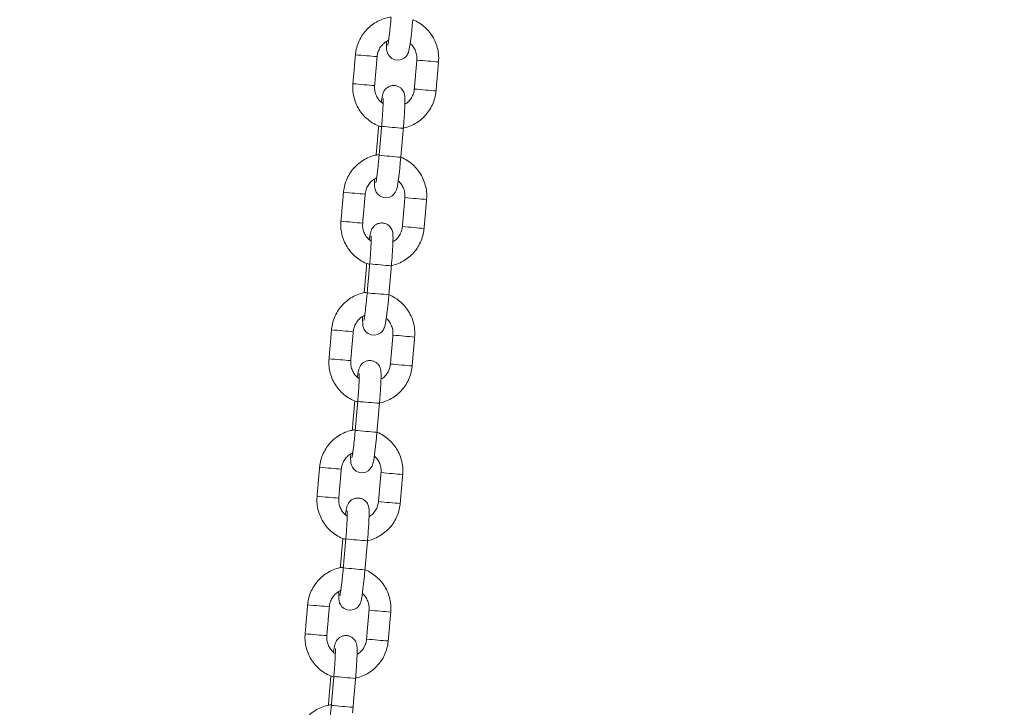
# Model space of a CAD drawing. Extents: x 761 to 885, y 596 to 751.
# Drawn here: x 815 to 818, y 724 to 726 of the extents above; entities that cross this region are included whole.
import ezdxf

# ---------------------------------------------------------------- set-up
doc = ezdxf.new("R2010")
doc.units = 0
doc.header["$LTSCALE"] = 25
doc.layers.get('0').update_dxf_attribs({"linetype": 'CONTINUOUS'})
doc.layers.get('DEFPOINTS').update_dxf_attribs({"linetype": 'CONTINUOUS'})
doc.layers.add('COTAS', color=7, linetype='CONTINUOUS')
doc.styles.add('ROMANS', font='romans')
doc.styles.get("Standard").update_dxf_attribs({"font": 'txt.shx'})
doc.dimstyles.get("Standard").update_dxf_attribs({"dimtxt": 0.18, "dimasz": 0.18, "dimexe": 0.18, "dimexo": 0.0625, "dimgap": 0.09, "dimtad": 0, "dimtih": 1, "dimtoh": 1, "dimdec": 4, "dimzin": 0, "dimdsep": 46, "dimtxsty": 'Standard', "dimcen": 0.09, "dimadec": 0, "dimazin": 0, "dimtfac": 1, "dimtdec": 4, "dimtofl": 0, "dimtmove": 0, "dimatfit": 3, "dimfxl": 1, "dimtolj": 1, "dimtzin": 0, "dimarcsym": 0})

# ---------------------------------------------------------------- blocks, each defined once
blk = doc.blocks.new('*D3')
at = {"layer": 'COTAS', "color": 0, "linetype": 'Continuous', "lineweight": -2, "ltscale": 40, "transparency": 16777216}
for p, q in [((777.9702, 724.7029), (777.9702, 738.5941)), ((872.2123, 724.5223), (872.2123, 738.5941)), ((779.9702, 737.5941), (819.6865, 737.5941)), ((870.2123, 737.5941), (830.496, 737.5941))]:
    blk.add_line(p, q, dxfattribs=at)
at = {"layer": 'COTAS', "color": 0, "linetype": 'Continuous', "ltscale": 40, "transparency": 16777216}
for points in [[(779.9702, 737.9275), (779.9702, 737.2608), (777.9702, 737.5941)], [(870.2123, 737.9275), (870.2123, 737.2608), (872.2123, 737.5941)]]:
    blk.add_solid(points, dxfattribs=at)
at = {"layer": 'DEFPOINTS', "color": 0, "linetype": 'Continuous', "ltscale": 40, "transparency": 16777216}
for p in [(872.2123, 737.5941), (777.9702, 723.7029), (872.2123, 723.5223)]:
    blk.add_point(p, dxfattribs=at)
at = {"layer": 'COTAS', "color": 7, "linetype": 'Continuous', "ltscale": 40, "transparency": 16777216, "insert": (825.0912, 737.5941), "char_height": 2.5, "attachment_point": 5, "style": 'ROMANS'}
blk.add_mtext('\\A1;9425', dxfattribs=at)

msp = doc.modelspace()

# ---------------------------------------------------------------- linework, layer by layer
at = {"color": 7, "linetype": 'Continuous', "lineweight": 15}
for p, q in [((816.08219, 725.98331), (816.08222, 725.9833)), ((816.06715, 725.90476), (816.06711, 725.90476)), ((816.06942, 725.90453), (816.06715, 725.90476)), ((816.04927, 725.60474), (816.04931, 725.60473)), ((816.03424, 725.52619), (816.0342, 725.52619)), ((816.03651, 725.52596), (816.03424, 725.52619)), ((816.01636, 725.22617), (816.0164, 725.22616)), ((816.00132, 725.14762), (816.00129, 725.14762)), ((816.0036, 725.14739), (816.00132, 725.14762)), ((815.98345, 724.8476), (815.98349, 724.84759)), ((815.96841, 724.76904), (815.96838, 724.76905)), ((815.97069, 724.76882), (815.96841, 724.76904)), ((815.95054, 724.46903), (815.95057, 724.46902)), ((815.9355, 724.39047), (815.93547, 724.39048)), ((815.93777, 724.39025), (815.9355, 724.39047))]:
    msp.add_line(p, q, dxfattribs=at)
at = {"color": 7, "linetype": 'Continuous', "lineweight": 15, "flags": 128}
for points in [[(816.09576, 726.21699), (816.09574, 726.21642), (816.09557, 726.20605), (816.09583, 726.19723), (816.0965, 726.19154), (816.09794, 726.18603), (816.10022, 726.18099), (816.10438, 726.17527), (816.1107, 726.17003), (816.11897, 726.16647), (816.12821, 726.16552), (816.13702, 726.16731), (816.14378, 726.1708), (816.14881, 726.17512), (816.15228, 726.17958), (816.15448, 726.1836), (816.15589, 726.18713), (816.15703, 726.19091), (816.15836, 726.1968), (816.15996, 726.20604), (816.16154, 726.21697), (816.16325, 726.23058), (816.16493, 726.24559), (816.16654, 726.26163), (816.16794, 726.27699)], [(816.06285, 725.83841), (816.06283, 725.83785), (816.06266, 725.82748), (816.06292, 725.81866), (816.06359, 725.81297), (816.06503, 725.80746), (816.06731, 725.80242), (816.07147, 725.79669), (816.07779, 725.79146), (816.08606, 725.7879), (816.0953, 725.78695), (816.1041, 725.78874), (816.11087, 725.79223), (816.11589, 725.79655), (816.11936, 725.80101), (816.12157, 725.80503), (816.12298, 725.80856), (816.12411, 725.81233), (816.12544, 725.81823), (816.12705, 725.82747), (816.12863, 725.8384), (816.13033, 725.852), (816.13201, 725.86702), (816.13363, 725.88306), (816.13503, 725.89842), (816.13503, 725.89842)], [(816.02994, 725.45984), (816.02991, 725.45927), (816.02975, 725.44891), (816.03001, 725.44009), (816.03068, 725.4344), (816.03212, 725.42889), (816.0344, 725.42385), (816.03856, 725.41812), (816.04488, 725.41289), (816.05315, 725.40933), (816.06239, 725.40838), (816.07119, 725.41017), (816.07796, 725.41366), (816.08298, 725.41798), (816.08645, 725.42244), (816.08865, 725.42646), (816.09007, 725.42999), (816.0912, 725.43376), (816.09253, 725.43966), (816.09414, 725.4489), (816.09571, 725.45983), (816.09742, 725.47343), (816.0991, 725.48845), (816.10072, 725.50449), (816.10212, 725.51984), (816.10212, 725.51984)], [(815.99702, 725.08127), (815.997, 725.0807), (815.99684, 725.07034), (815.99709, 725.06152), (815.99777, 725.05583), (815.99921, 725.05032), (816.00149, 725.04528), (816.00565, 725.03955), (816.01197, 725.03432), (816.02024, 725.03076), (816.02948, 725.02981), (816.03828, 725.0316), (816.04505, 725.03509), (816.05007, 725.03941), (816.05354, 725.04387), (816.05574, 725.04789), (816.05715, 725.05141), (816.05829, 725.05519), (816.05962, 725.06109), (816.06123, 725.07033), (816.0628, 725.08126), (816.06451, 725.09486), (816.06619, 725.10988), (816.06781, 725.12592), (816.06921, 725.14127), (816.06921, 725.14127)], [(815.96411, 724.7027), (815.96409, 724.70213), (815.96392, 724.69177), (815.96418, 724.68295), (815.96486, 724.67726), (815.9663, 724.67175), (815.96858, 724.66671), (815.97273, 724.66098), (815.97906, 724.65575), (815.98732, 724.65219), (815.99656, 724.65124), (816.00537, 724.65303), (816.01213, 724.65652), (816.01716, 724.66084), (816.02063, 724.6653), (816.02283, 724.66932), (816.02424, 724.67284), (816.02538, 724.67662), (816.02671, 724.68251), (816.02832, 724.69176), (816.02989, 724.70269), (816.0316, 724.71629), (816.03328, 724.73131), (816.03489, 724.74735), (816.0363, 724.7627), (816.0363, 724.7627)], [(816.00198, 724.36878), (816.00338, 724.38413), (816.00338, 724.38413)]]:
    msp.add_lwpolyline(points, dxfattribs=at)
at = {"color": 7, "linetype": 'Continuous', "lineweight": 15}
for centre, radius, start, end in [((816.2554, 728.74788), 2.57907, 264.5398, 265.23847), ((816.26801, 728.70038), 2.53283, 264.865, 265.51086), ((816.4678, 729.21667), 3.06446, 264.59521, 265.18322), ((816.39867, 728.22842), 2.07395, 264.79373, 265.58249), ((816.24839, 728.66729), 2.57818, 264.53965, 265.23856), ((816.26083, 728.61783), 2.52997, 264.86474, 265.51133), ((816.46077, 729.13577), 3.06326, 264.59506, 265.1833), ((816.39174, 728.14871), 2.07393, 264.79373, 265.5825), ((816.49787, 730.42137), 4.45749, 264.6496, 265.42038), ((816.4349, 729.69408), 3.80749, 264.5799, 265.4828), ((816.22249, 728.36931), 2.57907, 264.5398, 265.23847), ((816.2351, 728.3218), 2.53283, 264.865, 265.51086), ((816.43489, 728.8381), 3.06446, 264.59521, 265.18322), ((816.36576, 727.84985), 2.07395, 264.79373, 265.58249), ((816.21548, 728.28872), 2.57818, 264.53965, 265.23856), ((816.22792, 728.23925), 2.52997, 264.86474, 265.51133), ((816.42785, 728.7572), 3.06326, 264.59506, 265.1833), ((816.35883, 727.77014), 2.07393, 264.79373, 265.5825), ((816.46495, 730.0428), 4.45749, 264.6496, 265.42038), ((816.40199, 729.3155), 3.80749, 264.5799, 265.4828), ((816.18957, 727.99074), 2.57907, 264.5398, 265.23847), ((816.20218, 727.94323), 2.53283, 264.865, 265.51086), ((816.40198, 728.45952), 3.06446, 264.59521, 265.18322), ((816.33285, 727.47128), 2.07395, 264.79373, 265.58249), ((816.18257, 727.91015), 2.57818, 264.53965, 265.23856), ((816.19501, 727.86068), 2.52997, 264.86474, 265.51133), ((816.39494, 728.37863), 3.06326, 264.59506, 265.1833), ((816.32592, 727.39157), 2.07393, 264.79373, 265.5825), ((816.43204, 729.66423), 4.45749, 264.6496, 265.42038), ((816.36908, 728.93693), 3.80749, 264.5799, 265.4828), ((816.15666, 727.61217), 2.57907, 264.5398, 265.23847), ((816.16927, 727.56466), 2.53283, 264.865, 265.51086), ((816.36906, 728.08095), 3.06446, 264.59521, 265.18322), ((816.29993, 727.09271), 2.07395, 264.79373, 265.58249), ((816.14965, 727.53158), 2.57818, 264.53965, 265.23856), ((816.1621, 727.48211), 2.52997, 264.86474, 265.51133), ((816.36203, 728.00006), 3.06326, 264.59506, 265.1833), ((816.293, 727.013), 2.07393, 264.79373, 265.5825), ((816.39913, 729.28566), 4.45749, 264.6496, 265.42038), ((816.33617, 728.55836), 3.80749, 264.5799, 265.4828), ((816.12375, 727.2336), 2.57907, 264.5398, 265.23847), ((816.13636, 727.18609), 2.53283, 264.865, 265.51086), ((816.33615, 727.70238), 3.06446, 264.59521, 265.18322), ((816.26702, 726.71414), 2.07395, 264.79373, 265.58249), ((816.11674, 727.15301), 2.57818, 264.53965, 265.23856), ((816.12919, 727.10354), 2.52997, 264.86474, 265.51133), ((816.32912, 727.62149), 3.06326, 264.59506, 265.1833), ((816.26009, 726.63442), 2.07393, 264.79373, 265.5825), ((816.36622, 728.90709), 4.45749, 264.6496, 265.42038), ((816.30326, 728.17979), 3.80749, 264.5799, 265.4828)]:
    msp.add_arc(centre, radius, start, end, dxfattribs=at)
for points, knots in [([(816.10834, 726.28415), (816.10352, 726.28339), (816.09241, 726.28165), (816.07588, 726.27529), (816.05924, 726.2659), (816.04441, 726.25379), (816.03178, 726.23942), (816.02168, 726.22315), (816.01444, 726.20544), (816.01107, 726.19096), (816.0102, 726.18258), (816.00999, 726.18051)], [0, 0, 0, 0, 0.0948323, 0.2183686, 0.3419084, 0.4654536, 0.5890058, 0.7125659, 0.8361336, 0.9597082, 1, 1, 1, 1]), ([(816.10817, 726.28218), (816.10792, 726.27938), (816.1072, 726.27124), (816.10591, 726.25797), (816.10433, 726.24318), (816.10276, 726.22999), (816.10129, 726.21905), (816.10003, 726.21124), (816.09933, 726.20737), (816.09887, 726.20577), (816.09899, 726.20613), (816.09899, 726.20614)], [0, 0, 0, 0, 0.0775915, 0.2256077, 0.3734841, 0.5206178, 0.6662327, 0.8086086, 0.9190332, 0.9991785, 1, 1, 1, 1]), ([(816.23893, 726.16063), (816.23915, 726.1645), (816.23972, 726.1747), (816.238, 726.19129), (816.23306, 726.20977), (816.2251, 726.22719), (816.21437, 726.24302), (816.2012, 726.25696), (816.18581, 726.26819), (816.17449, 726.27487), (816.16819, 726.27688), (816.16794, 726.27696)], [0, 0, 0, 0, 0.0795592, 0.2102086, 0.3409523, 0.4716934, 0.6024295, 0.7331587, 0.86388, 0.9945934, 1, 1, 1, 1]), ([(816.06976, 726.17532), (816.06998, 726.17716), (816.07071, 726.18335), (816.07404, 726.19359), (816.08094, 726.20489), (816.09014, 726.21432), (816.09772, 726.21842), (816.10144, 726.22042)], [0, 0, 0, 0, 0.0962841, 0.3242754, 0.5527148, 0.7811886, 1, 1, 1, 1]), ([(816.16075, 726.2115), (816.16151, 726.21094), (816.16579, 726.20776), (816.17154, 726.19962), (816.1772, 726.18771), (816.17955, 726.17606), (816.17927, 726.16875), (816.17915, 726.16583)], [0, 0, 0, 0, 0.0553686, 0.3133245, 0.5711925, 0.8289706, 1, 1, 1, 1]), ([(816.00306, 726.10082), (816.00284, 726.09695), (816.00226, 726.08675), (816.00399, 726.07016), (816.00893, 726.05168), (816.01689, 726.03427), (816.02761, 726.01842), (816.0408, 726.00452), (816.05614, 725.99315), (816.07006, 725.98547), (816.07909, 725.98278), (816.08202, 725.98191)], [0, 0, 0, 0, 0.0752297, 0.1987695, 0.3223984, 0.4460248, 0.5696465, 0.6932617, 0.8168695, 0.9404696, 1, 1, 1, 1]), ([(816.08623, 726.04608), (816.08374, 726.04785), (816.07765, 726.05216), (816.07038, 726.06176), (816.0648, 726.07376), (816.06243, 726.08539), (816.06272, 726.0927), (816.06283, 726.09562)], [0, 0, 0, 0, 0.159447, 0.3889816, 0.618438, 0.8478144, 1, 1, 1, 1]), ([(816.14196, 725.97811), (816.14221, 725.98101), (816.14293, 725.98944), (816.14399, 726.00326), (816.14503, 726.01882), (816.14582, 726.03304), (816.14631, 726.04548), (816.14648, 726.05597), (816.14629, 726.06326), (816.14578, 726.06889), (816.14446, 726.07476), (816.14183, 726.0808), (816.13766, 726.08661), (816.13131, 726.09189), (816.12305, 726.09545), (816.11385, 726.0964), (816.10524, 726.09464), (816.09826, 726.09103), (816.09314, 726.0866), (816.08959, 726.08194), (816.08732, 726.07764), (816.08588, 726.07385), (816.08471, 726.06977), (816.08349, 726.06417), (816.08232, 726.05761), (816.0815, 726.05182), (816.08124, 726.04995)], [0, 0, 0, 0, 0.0336024, 0.0977557, 0.1620709, 0.2266403, 0.2917574, 0.3581272, 0.4282326, 0.4726946, 0.5042958, 0.5285525, 0.5571613, 0.5894265, 0.6245001, 0.6606255, 0.6956191, 0.7254799, 0.7519759, 0.7758479, 0.7981116, 0.8215151, 0.8522143, 0.902231, 0.9684364, 1, 1, 1, 1]), ([(816.14076, 725.97864), (816.14319, 725.97905), (816.15189, 725.9805), (816.16609, 725.98621), (816.18275, 725.99553), (816.19757, 726.00766), (816.21021, 726.02203), (816.22031, 726.0383), (816.22755, 726.05601), (816.23091, 726.07049), (816.23178, 726.07887), (816.232, 726.08093)], [0, 0, 0, 0, 0.0502555, 0.1798756, 0.3094993, 0.4391288, 0.5687656, 0.6984106, 0.8280637, 0.9577239, 1, 1, 1, 1]), ([(816.17222, 726.08613), (816.17201, 726.08429), (816.17127, 726.0781), (816.16796, 726.06784), (816.16101, 726.05662), (816.15353, 726.04857), (816.14796, 726.04544), (816.14623, 726.04446)], [0, 0, 0, 0, 0.1088256, 0.366514, 0.6247087, 0.8829425, 1, 1, 1, 1]), ([(816.0863, 726.06018), (816.08629, 726.0602), (816.08626, 726.06047), (816.08638, 726.05906), (816.08643, 726.05566), (816.08637, 726.04912), (816.08605, 726.03965), (816.08544, 726.0275), (816.08455, 726.01338), (816.08346, 725.99839), (816.0826, 725.98819), (816.08219, 725.98331)], [0, 0, 0, 0, 0.0063822, 0.0805777, 0.1775489, 0.2973725, 0.4318633, 0.5736975, 0.718852, 0.865516, 1, 1, 1, 1]), ([(816.07543, 725.90558), (816.0706, 725.90482), (816.0595, 725.90308), (816.04297, 725.89672), (816.02633, 725.88733), (816.0115, 725.87522), (815.99887, 725.86085), (815.98877, 725.84458), (815.98152, 725.82686), (815.97816, 725.81239), (815.97729, 725.804), (815.97708, 725.80194)], [0, 0, 0, 0, 0.0948323, 0.2183686, 0.3419084, 0.4654536, 0.5890058, 0.7125659, 0.8361336, 0.9597082, 1, 1, 1, 1]), ([(816.07526, 725.90361), (816.07501, 725.90081), (816.07429, 725.89267), (816.073, 725.8794), (816.07142, 725.86461), (816.06985, 725.85142), (816.06838, 725.84048), (816.06712, 725.83267), (816.06641, 725.8288), (816.06596, 725.8272), (816.06608, 725.82756), (816.06608, 725.82756)], [0, 0, 0, 0, 0.0775915, 0.2256077, 0.3734841, 0.5206178, 0.6662327, 0.8086086, 0.9190332, 0.9991785, 1, 1, 1, 1]), ([(816.20602, 725.78206), (816.20623, 725.78593), (816.20681, 725.79613), (816.20508, 725.81271), (816.20015, 725.83119), (816.19218, 725.84861), (816.18146, 725.86445), (816.16829, 725.87839), (816.15289, 725.88962), (816.14158, 725.8963), (816.13528, 725.89831), (816.13503, 725.89839)], [0, 0, 0, 0, 0.0795592, 0.2102086, 0.3409523, 0.4716934, 0.6024295, 0.7331587, 0.86388, 0.9945934, 1, 1, 1, 1]), ([(816.03685, 725.79675), (816.03707, 725.79859), (816.0378, 725.80478), (816.04112, 725.81502), (816.04803, 725.82632), (816.05722, 725.83575), (816.06481, 725.83985), (816.06852, 725.84185)], [0, 0, 0, 0, 0.0962841, 0.3242754, 0.5527148, 0.7811886, 1, 1, 1, 1]), ([(816.12784, 725.83293), (816.1286, 725.83237), (816.13288, 725.82919), (816.13863, 725.82105), (816.14429, 725.80914), (816.14664, 725.79749), (816.14636, 725.79018), (816.14624, 725.78726)], [0, 0, 0, 0, 0.0553686, 0.3133245, 0.5711925, 0.8289706, 1, 1, 1, 1]), ([(815.97015, 725.72225), (815.96993, 725.71838), (815.96935, 725.70818), (815.97108, 725.69159), (815.97601, 725.67311), (815.98398, 725.65569), (815.9947, 725.63985), (816.00788, 725.62594), (816.02323, 725.61458), (816.03715, 725.6069), (816.04618, 725.60421), (816.04911, 725.60334)], [0, 0, 0, 0, 0.0752297, 0.1987695, 0.3223984, 0.4460248, 0.5696465, 0.6932617, 0.8168695, 0.9404696, 1, 1, 1, 1]), ([(816.05332, 725.66751), (816.05083, 725.66928), (816.04474, 725.67359), (816.03747, 725.68319), (816.03189, 725.69519), (816.02952, 725.70682), (816.02981, 725.71413), (816.02992, 725.71705)], [0, 0, 0, 0, 0.159447, 0.3889816, 0.618438, 0.8478144, 1, 1, 1, 1]), ([(816.10905, 725.59954), (816.1093, 725.60244), (816.11002, 725.61087), (816.11108, 725.62469), (816.11212, 725.64025), (816.1129, 725.65447), (816.11339, 725.66691), (816.11357, 725.6774), (816.11338, 725.68469), (816.11287, 725.69032), (816.11155, 725.69619), (816.10891, 725.70223), (816.10474, 725.70804), (816.0984, 725.71332), (816.09014, 725.71688), (816.08093, 725.71783), (816.07233, 725.71607), (816.06535, 725.71246), (816.06023, 725.70802), (816.05668, 725.70337), (816.05441, 725.69907), (816.05297, 725.69528), (816.05179, 725.6912), (816.05058, 725.6856), (816.04941, 725.67904), (816.04859, 725.67324), (816.04832, 725.67137)], [0, 0, 0, 0, 0.0336024, 0.0977557, 0.1620709, 0.2266403, 0.2917574, 0.3581272, 0.4282326, 0.4726946, 0.5042958, 0.5285525, 0.5571613, 0.5894265, 0.6245001, 0.6606255, 0.6956191, 0.7254799, 0.7519759, 0.7758479, 0.7981116, 0.8215151, 0.8522143, 0.902231, 0.9684364, 1, 1, 1, 1]), ([(816.10785, 725.60007), (816.11028, 725.60048), (816.11897, 725.60193), (816.13318, 725.60764), (816.14983, 725.61696), (816.16466, 725.62909), (816.1773, 725.64346), (816.1874, 725.65973), (816.19464, 725.67744), (816.198, 725.69192), (816.19887, 725.7003), (816.19909, 725.70236)], [0, 0, 0, 0, 0.0502555, 0.1798756, 0.3094993, 0.4391288, 0.5687656, 0.6984106, 0.8280637, 0.9577239, 1, 1, 1, 1]), ([(816.13931, 725.70756), (816.1391, 725.70572), (816.13836, 725.69953), (816.13505, 725.68927), (816.1281, 725.67804), (816.12062, 725.67), (816.11505, 725.66687), (816.11332, 725.66589)], [0, 0, 0, 0, 0.1088256, 0.366514, 0.6247087, 0.8829425, 1, 1, 1, 1]), ([(816.05338, 725.68161), (816.05338, 725.68163), (816.05335, 725.6819), (816.05347, 725.68048), (816.05352, 725.67709), (816.05346, 725.67055), (816.05313, 725.66108), (816.05253, 725.64893), (816.05164, 725.63481), (816.05055, 725.61982), (816.04969, 725.60962), (816.04927, 725.60474)], [0, 0, 0, 0, 0.0063822, 0.0805777, 0.1775489, 0.2973725, 0.4318633, 0.5736975, 0.718852, 0.865516, 1, 1, 1, 1]), ([(816.04252, 725.527), (816.03769, 725.52625), (816.02659, 725.52451), (816.01006, 725.51815), (815.99342, 725.50876), (815.97859, 725.49665), (815.96595, 725.48228), (815.95586, 725.46601), (815.94861, 725.44829), (815.94525, 725.43382), (815.94438, 725.42543), (815.94416, 725.42337)], [0, 0, 0, 0, 0.0948323, 0.2183686, 0.3419084, 0.4654536, 0.5890058, 0.7125659, 0.8361336, 0.9597082, 1, 1, 1, 1]), ([(816.04235, 725.52504), (816.0421, 725.52224), (816.04138, 725.5141), (816.04009, 725.50083), (816.03851, 725.48604), (816.03693, 725.47285), (816.03547, 725.46191), (816.03421, 725.4541), (816.0335, 725.45023), (816.03305, 725.44863), (816.03317, 725.44899), (816.03317, 725.44899)], [0, 0, 0, 0, 0.0775915, 0.2256077, 0.3734841, 0.5206178, 0.6662327, 0.8086086, 0.9190332, 0.9991785, 1, 1, 1, 1]), ([(816.1731, 725.40349), (816.17332, 725.40735), (816.1739, 725.41756), (816.17217, 725.43414), (816.16724, 725.45262), (816.15927, 725.47004), (816.14855, 725.48588), (816.13538, 725.49982), (816.11998, 725.51105), (816.10867, 725.51773), (816.10237, 725.51974), (816.10212, 725.51982)], [0, 0, 0, 0, 0.0795592, 0.2102086, 0.3409523, 0.4716934, 0.6024295, 0.7331587, 0.86388, 0.9945934, 1, 1, 1, 1]), ([(816.00394, 725.41818), (816.00416, 725.42002), (816.00489, 725.42621), (816.00821, 725.43645), (816.01511, 725.44775), (816.02431, 725.45718), (816.0319, 725.46128), (816.03561, 725.46328)], [0, 0, 0, 0, 0.0962841, 0.3242754, 0.5527148, 0.7811886, 1, 1, 1, 1]), ([(816.09493, 725.45436), (816.09568, 725.4538), (816.09997, 725.45062), (816.10571, 725.44248), (816.11138, 725.43057), (816.11373, 725.41892), (816.11344, 725.4116), (816.11333, 725.40869)], [0, 0, 0, 0, 0.0553686, 0.3133245, 0.5711925, 0.8289706, 1, 1, 1, 1]), ([(815.93724, 725.34367), (815.93702, 725.33981), (815.93644, 725.3296), (815.93817, 725.31302), (815.9431, 725.29454), (815.95107, 725.27712), (815.96179, 725.26128), (815.97497, 725.24737), (815.99031, 725.23601), (816.00424, 725.22833), (816.01327, 725.22564), (816.0162, 725.22477)], [0, 0, 0, 0, 0.0752297, 0.1987695, 0.3223984, 0.4460248, 0.5696465, 0.6932617, 0.8168695, 0.9404696, 1, 1, 1, 1]), ([(816.02041, 725.28894), (816.01791, 725.29071), (816.01183, 725.29502), (816.00456, 725.30462), (815.99898, 725.31661), (815.99661, 725.32825), (815.99689, 725.33556), (815.99701, 725.33848)], [0, 0, 0, 0, 0.159447, 0.3889816, 0.618438, 0.8478144, 1, 1, 1, 1]), ([(816.07614, 725.22097), (816.07638, 725.22387), (816.07711, 725.2323), (816.07817, 725.24612), (816.07921, 725.26168), (816.07999, 725.2759), (816.08048, 725.28834), (816.08066, 725.29883), (816.08047, 725.30612), (816.07995, 725.31175), (816.07864, 725.31761), (816.076, 725.32366), (816.07183, 725.32947), (816.06548, 725.33475), (816.05723, 725.33831), (816.04802, 725.33926), (816.03942, 725.3375), (816.03244, 725.33389), (816.02732, 725.32945), (816.02376, 725.3248), (816.0215, 725.3205), (816.02006, 725.31671), (816.01888, 725.31263), (816.01767, 725.30703), (816.01649, 725.30047), (816.01568, 725.29467), (816.01541, 725.2928)], [0, 0, 0, 0, 0.0336024, 0.0977557, 0.1620709, 0.2266403, 0.2917574, 0.3581272, 0.4282326, 0.4726946, 0.5042958, 0.5285525, 0.5571613, 0.5894265, 0.6245001, 0.6606255, 0.6956191, 0.7254799, 0.7519759, 0.7758479, 0.7981116, 0.8215151, 0.8522143, 0.902231, 0.9684364, 1, 1, 1, 1]), ([(816.07493, 725.2215), (816.07736, 725.22191), (816.08606, 725.22336), (816.10027, 725.22907), (816.11692, 725.23839), (816.13175, 725.25052), (816.14439, 725.26489), (816.15448, 725.28116), (816.16173, 725.29887), (816.16509, 725.31335), (816.16596, 725.32173), (816.16617, 725.32379)], [0, 0, 0, 0, 0.0502555, 0.1798756, 0.3094993, 0.4391288, 0.5687656, 0.6984106, 0.8280637, 0.9577239, 1, 1, 1, 1]), ([(816.1064, 725.32899), (816.10618, 725.32715), (816.10545, 725.32096), (816.10214, 725.3107), (816.09519, 725.29947), (816.08771, 725.29143), (816.08214, 725.2883), (816.0804, 725.28732)], [0, 0, 0, 0, 0.1088256, 0.366514, 0.6247087, 0.8829425, 1, 1, 1, 1]), ([(816.02047, 725.30304), (816.02047, 725.30306), (816.02044, 725.30333), (816.02056, 725.30191), (816.02061, 725.29852), (816.02055, 725.29198), (816.02022, 725.28251), (816.01962, 725.27036), (816.01873, 725.25623), (816.01764, 725.24125), (816.01677, 725.23105), (816.01636, 725.22617)], [0, 0, 0, 0, 0.0063822, 0.0805777, 0.1775489, 0.2973725, 0.4318633, 0.5736975, 0.718852, 0.865516, 1, 1, 1, 1]), ([(816.0096, 725.14843), (816.00478, 725.14768), (815.99367, 725.14594), (815.97715, 725.13958), (815.96051, 725.13019), (815.94568, 725.11808), (815.93304, 725.1037), (815.92294, 725.08743), (815.9157, 725.06972), (815.91234, 725.05524), (815.91147, 725.04686), (815.91125, 725.0448)], [0, 0, 0, 0, 0.0948323, 0.2183686, 0.3419084, 0.4654536, 0.5890058, 0.7125659, 0.8361336, 0.9597082, 1, 1, 1, 1]), ([(816.00943, 725.14647), (816.00919, 725.14367), (816.00847, 725.13553), (816.00718, 725.12225), (816.0056, 725.10747), (816.00402, 725.09428), (816.00255, 725.08334), (816.0013, 725.07553), (816.00059, 725.07166), (816.00014, 725.07006), (816.00026, 725.07042), (816.00026, 725.07042)], [0, 0, 0, 0, 0.0775915, 0.2256077, 0.3734841, 0.5206178, 0.6662327, 0.8086086, 0.9190332, 0.9991785, 1, 1, 1, 1]), ([(816.14019, 725.02492), (816.14041, 725.02878), (816.14099, 725.03899), (816.13926, 725.05557), (816.13432, 725.07405), (816.12636, 725.09147), (816.11563, 725.10731), (816.10247, 725.12125), (816.08707, 725.13247), (816.07575, 725.13916), (816.06946, 725.14117), (816.06921, 725.14125)], [0, 0, 0, 0, 0.0795592, 0.2102086, 0.3409523, 0.4716934, 0.6024295, 0.7331587, 0.86388, 0.9945934, 1, 1, 1, 1]), ([(815.97103, 725.03961), (815.97124, 725.04145), (815.97198, 725.04764), (815.9753, 725.05788), (815.9822, 725.06918), (815.9914, 725.07861), (815.99899, 725.08271), (816.0027, 725.08471)], [0, 0, 0, 0, 0.0962841, 0.3242754, 0.5527148, 0.7811886, 1, 1, 1, 1]), ([(816.06201, 725.07579), (816.06277, 725.07523), (816.06705, 725.07204), (816.0728, 725.06391), (816.07847, 725.052), (816.08082, 725.04035), (816.08053, 725.03303), (816.08042, 725.03012)], [0, 0, 0, 0, 0.0553686, 0.3133245, 0.5711925, 0.8289706, 1, 1, 1, 1]), ([(815.90432, 724.9651), (815.9041, 724.96124), (815.90353, 724.95103), (815.90526, 724.93445), (815.91019, 724.91597), (815.91816, 724.89855), (815.92888, 724.8827), (815.94206, 724.8688), (815.9574, 724.85744), (815.97132, 724.84975), (815.98035, 724.84707), (815.98329, 724.8462)], [0, 0, 0, 0, 0.0752297, 0.1987695, 0.3223984, 0.4460248, 0.5696465, 0.6932617, 0.8168695, 0.9404696, 1, 1, 1, 1]), ([(815.9875, 724.91037), (815.985, 724.91214), (815.97891, 724.91645), (815.97165, 724.92605), (815.96606, 724.93804), (815.96369, 724.94968), (815.96398, 724.95699), (815.9641, 724.95991)], [0, 0, 0, 0, 0.159447, 0.3889816, 0.618438, 0.8478144, 1, 1, 1, 1]), ([(816.04323, 724.8424), (816.04347, 724.8453), (816.04419, 724.85373), (816.04525, 724.86755), (816.0463, 724.88311), (816.04708, 724.89733), (816.04757, 724.90977), (816.04774, 724.92026), (816.04755, 724.92755), (816.04704, 724.93318), (816.04573, 724.93904), (816.04309, 724.94509), (816.03892, 724.9509), (816.03257, 724.95618), (816.02432, 724.95974), (816.01511, 724.96069), (816.00651, 724.95893), (815.99953, 724.95532), (815.9944, 724.95088), (815.99085, 724.94623), (815.98859, 724.94193), (815.98715, 724.93814), (815.98597, 724.93406), (815.98475, 724.92845), (815.98358, 724.9219), (815.98276, 724.9161), (815.9825, 724.91423)], [0, 0, 0, 0, 0.0336024, 0.0977557, 0.1620709, 0.2266403, 0.2917574, 0.3581272, 0.4282326, 0.4726946, 0.5042958, 0.5285525, 0.5571613, 0.5894265, 0.6245001, 0.6606255, 0.6956191, 0.7254799, 0.7519759, 0.7758479, 0.7981116, 0.8215151, 0.8522143, 0.902231, 0.9684364, 1, 1, 1, 1]), ([(816.04202, 724.84293), (816.04445, 724.84333), (816.05315, 724.84479), (816.06735, 724.8505), (816.08401, 724.85982), (816.09884, 724.87195), (816.11147, 724.88632), (816.12157, 724.90259), (816.12882, 724.9203), (816.13218, 724.93478), (816.13305, 724.94316), (816.13326, 724.94522)], [0, 0, 0, 0, 0.0502555, 0.1798756, 0.3094993, 0.4391288, 0.5687656, 0.6984106, 0.8280637, 0.9577239, 1, 1, 1, 1]), ([(816.07349, 724.95042), (816.07327, 724.94858), (816.07254, 724.94239), (816.06923, 724.93213), (816.06227, 724.9209), (816.0548, 724.91286), (816.04923, 724.90973), (816.04749, 724.90875)], [0, 0, 0, 0, 0.1088256, 0.366514, 0.6247087, 0.8829425, 1, 1, 1, 1]), ([(815.98756, 724.92447), (815.98756, 724.92449), (815.98752, 724.92476), (815.98765, 724.92334), (815.9877, 724.91995), (815.98763, 724.91341), (815.98731, 724.90393), (815.9867, 724.89179), (815.98582, 724.87766), (815.98472, 724.86268), (815.98386, 724.85248), (815.98345, 724.8476)], [0, 0, 0, 0, 0.0063822, 0.0805777, 0.1775489, 0.2973725, 0.4318633, 0.5736975, 0.718852, 0.865516, 1, 1, 1, 1]), ([(815.97669, 724.76986), (815.97187, 724.76911), (815.96076, 724.76737), (815.94423, 724.76101), (815.9276, 724.75162), (815.91277, 724.73951), (815.90013, 724.72513), (815.89003, 724.70886), (815.88279, 724.69115), (815.87942, 724.67667), (815.87855, 724.66829), (815.87834, 724.66623)], [0, 0, 0, 0, 0.0948323, 0.2183686, 0.3419084, 0.4654536, 0.5890058, 0.7125659, 0.8361336, 0.9597082, 1, 1, 1, 1]), ([(815.97652, 724.7679), (815.97627, 724.7651), (815.97555, 724.75696), (815.97427, 724.74368), (815.97269, 724.7289), (815.97111, 724.71571), (815.96964, 724.70477), (815.96839, 724.69696), (815.96768, 724.69309), (815.96723, 724.69149), (815.96734, 724.69185), (815.96734, 724.69185)], [0, 0, 0, 0, 0.0775915, 0.2256077, 0.3734841, 0.5206178, 0.6662327, 0.8086086, 0.9190332, 0.9991785, 1, 1, 1, 1]), ([(816.10728, 724.64635), (816.1075, 724.65021), (816.10808, 724.66042), (816.10635, 724.677), (816.10141, 724.69548), (816.09345, 724.7129), (816.08272, 724.72874), (816.06955, 724.74268), (816.05416, 724.7539), (816.04284, 724.76059), (816.03654, 724.7626), (816.03629, 724.76268)], [0, 0, 0, 0, 0.0795592, 0.2102086, 0.3409523, 0.4716934, 0.6024295, 0.7331587, 0.86388, 0.9945934, 1, 1, 1, 1]), ([(815.93811, 724.66104), (815.93833, 724.66287), (815.93906, 724.66907), (815.94239, 724.67931), (815.94929, 724.69061), (815.95849, 724.70004), (815.96608, 724.70413), (815.96979, 724.70614)], [0, 0, 0, 0, 0.0962841, 0.3242754, 0.5527148, 0.7811886, 1, 1, 1, 1]), ([(816.0291, 724.69722), (816.02986, 724.69666), (816.03414, 724.69347), (816.03989, 724.68534), (816.04556, 724.67343), (816.04791, 724.66178), (816.04762, 724.65446), (816.04751, 724.65155)], [0, 0, 0, 0, 0.0553686, 0.3133245, 0.5711925, 0.8289706, 1, 1, 1, 1]), ([(815.87141, 724.58653), (815.87119, 724.58267), (815.87061, 724.57246), (815.87234, 724.55588), (815.87728, 724.5374), (815.88524, 724.51998), (815.89597, 724.50413), (815.90915, 724.49023), (815.92449, 724.47887), (815.93841, 724.47118), (815.94744, 724.4685), (815.95038, 724.46763)], [0, 0, 0, 0, 0.0752297, 0.1987695, 0.3223984, 0.4460248, 0.5696465, 0.6932617, 0.8168695, 0.9404696, 1, 1, 1, 1]), ([(815.95459, 724.5318), (815.95209, 724.53357), (815.946, 724.53788), (815.93874, 724.54747), (815.93315, 724.55947), (815.93078, 724.5711), (815.93107, 724.57842), (815.93119, 724.58134)], [0, 0, 0, 0, 0.159447, 0.3889816, 0.618438, 0.8478144, 1, 1, 1, 1]), ([(816.01031, 724.46383), (816.01056, 724.46673), (816.01128, 724.47516), (816.01234, 724.48898), (816.01339, 724.50454), (816.01417, 724.51876), (816.01466, 724.5312), (816.01483, 724.54169), (816.01464, 724.54898), (816.01413, 724.55461), (816.01281, 724.56047), (816.01018, 724.56652), (816.00601, 724.57233), (815.99966, 724.57761), (815.9914, 724.58117), (815.9822, 724.58212), (815.9736, 724.58036), (815.96661, 724.57675), (815.96149, 724.57231), (815.95794, 724.56766), (815.95568, 724.56336), (815.95423, 724.55957), (815.95306, 724.55549), (815.95184, 724.54988), (815.95067, 724.54333), (815.94985, 724.53753), (815.94959, 724.53566)], [0, 0, 0, 0, 0.0336024, 0.0977557, 0.1620709, 0.2266403, 0.2917574, 0.3581272, 0.4282326, 0.4726946, 0.5042958, 0.5285525, 0.5571613, 0.5894265, 0.6245001, 0.6606255, 0.6956191, 0.7254799, 0.7519759, 0.7758479, 0.7981116, 0.8215151, 0.8522143, 0.902231, 0.9684364, 1, 1, 1, 1]), ([(816.00911, 724.46436), (816.01154, 724.46476), (816.02024, 724.46622), (816.03444, 724.47193), (816.0511, 724.48125), (816.06592, 724.49338), (816.07856, 724.50775), (816.08866, 724.52402), (816.0959, 724.54173), (816.09927, 724.55621), (816.10014, 724.56459), (816.10035, 724.56665)], [0, 0, 0, 0, 0.0502555, 0.1798756, 0.3094993, 0.4391288, 0.5687656, 0.6984106, 0.8280637, 0.9577239, 1, 1, 1, 1]), ([(816.04058, 724.57185), (816.04036, 724.57001), (816.03963, 724.56382), (816.03631, 724.55356), (816.02936, 724.54233), (816.02189, 724.53429), (816.01632, 724.53116), (816.01458, 724.53018)], [0, 0, 0, 0, 0.1088256, 0.366514, 0.6247087, 0.8829425, 1, 1, 1, 1]), ([(815.95465, 724.5459), (815.95465, 724.54592), (815.95461, 724.54618), (815.95474, 724.54477), (815.95479, 724.54138), (815.95472, 724.53484), (815.9544, 724.52536), (815.95379, 724.51322), (815.9529, 724.49909), (815.95181, 724.48411), (815.95095, 724.47391), (815.95054, 724.46903)], [0, 0, 0, 0, 0.0063822, 0.0805777, 0.1775489, 0.2973725, 0.4318633, 0.5736975, 0.718852, 0.865516, 1, 1, 1, 1]), ([(815.94378, 724.39129), (815.93896, 724.39054), (815.92785, 724.3888), (815.91132, 724.38244), (815.89469, 724.37305), (815.87985, 724.36093), (815.86722, 724.34656), (815.85712, 724.33029), (815.84988, 724.31258), (815.84651, 724.2981), (815.84564, 724.28972), (815.84543, 724.28766)], [0, 0, 0, 0, 0.0948323, 0.2183686, 0.3419084, 0.4654536, 0.5890058, 0.7125659, 0.8361336, 0.9597082, 1, 1, 1, 1]), ([(815.94361, 724.38933), (815.94336, 724.38653), (815.94264, 724.37839), (815.94135, 724.36511), (815.93977, 724.35033), (815.9382, 724.33713), (815.93673, 724.3262), (815.93547, 724.31839), (815.93477, 724.31452), (815.93431, 724.31292), (815.93443, 724.31328), (815.93443, 724.31328)], [0, 0, 0, 0, 0.0775915, 0.2256077, 0.3734841, 0.5206178, 0.6662327, 0.8086086, 0.9190332, 0.9991785, 1, 1, 1, 1])]:
    msp.add_open_spline(points, degree=3, knots=knots, dxfattribs=at)
for points in [[(816.00999, 726.18051), (816.00306, 726.10082)], [(816.06283, 726.09562), (816.06976, 726.17532)], [(816.17915, 726.16583), (816.17222, 726.08613)], [(816.232, 726.08093), (816.23893, 726.16063)], [(816.07404, 725.98446), (816.06711, 725.90476)], [(816.08219, 725.98331), (816.07526, 725.90361)], [(816.13503, 725.89842), (816.14196, 725.97811)], [(815.97708, 725.80194), (815.97015, 725.72225)], [(816.02992, 725.71705), (816.03685, 725.79675)], [(816.14624, 725.78726), (816.13931, 725.70756)], [(816.19909, 725.70236), (816.20602, 725.78206)], [(816.04113, 725.60589), (816.0342, 725.52619)], [(816.04927, 725.60474), (816.04235, 725.52504)], [(816.10212, 725.51984), (816.10905, 725.59954)], [(815.94416, 725.42337), (815.93724, 725.34367)], [(815.99701, 725.33848), (816.00394, 725.41818)], [(816.11333, 725.40869), (816.1064, 725.32899)], [(816.16617, 725.32379), (816.1731, 725.40349)], [(816.00822, 725.22732), (816.00129, 725.14762)], [(816.01636, 725.22617), (816.00943, 725.14647)], [(816.06921, 725.14127), (816.07614, 725.22097)], [(815.91125, 725.0448), (815.90432, 724.9651)], [(815.9641, 724.95991), (815.97103, 725.03961)], [(816.08042, 725.03012), (816.07349, 724.95042)], [(816.13326, 724.94522), (816.14019, 725.02492)], [(815.97531, 724.84875), (815.96838, 724.76905)], [(815.98345, 724.8476), (815.97652, 724.7679)], [(816.0363, 724.7627), (816.04323, 724.8424)], [(815.87834, 724.66623), (815.87141, 724.58653)], [(815.93119, 724.58134), (815.93811, 724.66104)], [(816.04751, 724.65155), (816.04058, 724.57185)], [(816.10035, 724.56665), (816.10728, 724.64635)], [(815.94239, 724.47018), (815.93547, 724.39048)], [(815.95054, 724.46903), (815.94361, 724.38933)], [(816.00338, 724.38413), (816.01031, 724.46383)]]:
    msp.add_open_spline(points, degree=1, dxfattribs=at)

# ---------------------------------------------------------------- dimensions: what is measured, and where the dimension line sits
at = {"layer": 'COTAS', "color": 7, "linetype": 'Continuous', "ltscale": 40}
dim = msp.add_linear_dim(base=(872.21228, 737.59414), p1=(777.97019, 723.70293), p2=(872.21228, 723.52225), text='9425', dimstyle='Standard', override={"dimtxt": 2.5, "dimasz": 2, "dimexe": 1, "dimexo": 1, "dimgap": 1, "dimtxsty": 'ROMANS', "dimcen": 0, "dimclrt": 7, "dimadec": 4, "dimtfac": 1.4, "dimtmove": 2}, dxfattribs=at)
dim.commit()
dim.dimension.update_dxf_attribs({"geometry": '*D3', "text_midpoint": (825.09124, 737.59414)})

doc.saveas('drawing.dxf')
